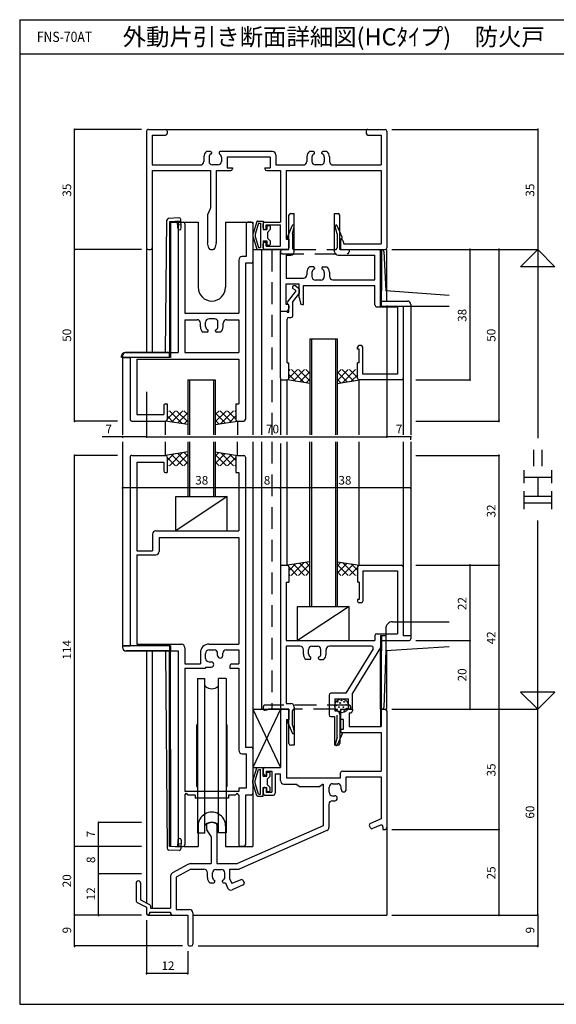
# Model space of a CAD drawing. Extents: x 5 to 415, y 5 to 292.
# Drawn here: x 5 to 161, y 5 to 292 of the extents above; entities that cross this region are included whole.
import ezdxf
from ezdxf.enums import TextEntityAlignment as Align

# ---------------------------------------------------------------- set-up
doc = ezdxf.new("R2010")
doc.units = 0
doc.header["$LTSCALE"] = 0.5
doc.linetypes.add('DASHED', pattern=[19.05, 12.7, -6.35])
for name, color, linetype in [('DANMEN', 7, 'CONTINUOUS'), ('SUNPO', 1, 'CONTINUOUS'), ('WAKU', 3, 'CONTINUOUS')]:
    doc.layers.add(name, color=color, linetype=linetype)
doc.styles.add('MX_NOTE_STANDARD', font='txt.shx', dxfattribs={"height": 2.5, "bigfont": 'extfont.shx'})
doc.styles.get("Standard").update_dxf_attribs({"font": 'txt.shx', "bigfont": 'extfont.shx'})

msp = doc.modelspace()

# ---------------------------------------------------------------- linework, layer by layer
at = {"layer": 'DANMEN', "linetype": 'CONTINUOUS'}
for p, q in [((42, 259.5), (42, 225.5)), ((42.5, 260), (47.5, 260)), ((43.649994, 258.350006), (43.649994, 249.649994)), ((43.649994, 258.350006), (47.5, 258.350006)), ((47.5, 260), (106.5, 260)), ((48, 259.5), (48, 258.850006)), ((106, 259.5), (106, 258.850006)), ((106.5, 260), (111.5, 260)), ((106.5, 258.350006), (110.350006, 258.350006)), ((110.350006, 258.350006), (110.350006, 249.65)), ((112, 259.5), (112, 225.5)), ((60.6, 253.6), (59.460621, 253.6)), ((60.9, 253.3), (60.9, 253.036932)), ((63.1, 253.300012), (63.1, 253.036932)), ((78.65, 253.600012), (63.4, 253.600012)), ((79.65, 252.600012), (79.65, 249.65)), ((90.6, 253.600006), (89.460628, 253.600006)), ((90.9, 253.036932), (90.9, 253.3)), ((93.1, 253.036932), (93.1, 253.3)), ((94.539379, 253.6), (93.4, 253.6)), ((58.7, 252.030306), (58.7, 250.649994)), ((60.2, 251.946061), (60.2, 250.7)), ((62.8, 249.7), (61.2, 249.7)), ((63.8, 251.946061), (63.8, 250.7)), ((78, 251.950012), (65.5, 251.950012)), ((65.5, 251.950012), (65.5, 248.8)), ((78, 251.950012), (78, 248.8)), ((88.7, 252.030306), (88.7, 250.65)), ((90.2, 251.946061), (90.2, 250.7)), ((92.8, 249.7), (91.2, 249.7)), ((93.8, 251.946061), (93.8, 250.7)), ((95.3, 252.030306), (95.3, 250.65)), ((43.649994, 249.649994), (57.699997, 249.649994)), ((43.649994, 248), (43.649994, 225.5)), ((43.649994, 248), (60.6, 248)), ((60.6, 248), (60.6, 237.101833)), ((62.25, 248), (62.25, 227.061553)), ((62.25, 248), (66.5, 248)), ((65.5, 248.8), (67, 248.8)), ((67, 248.8), (67, 248.5)), ((76.5, 248.8), (78, 248.8)), ((76.5, 248.8), (76.5, 248.5)), ((77, 248), (81, 248)), ((79.65, 249.65), (87.7, 249.65)), ((81, 248), (81, 233)), ((82.65, 248), (110.350006, 248)), ((82.65, 248), (82.65, 228)), ((96.3, 249.65), (110.350006, 249.65)), ((110.350006, 248), (110.350006, 226.65)), ((60.560165, 236.906263), (59.789835, 235.09372)), ((84, 235.5), (85, 235.5)), ((85, 224.349997), (85, 235.5)), ((96.8, 224.349997), (96.8, 235.500003)), ((96.8, 235.500003), (97.8, 235.500003)), ((47.504337, 195), (47.907182, 233.550678)), ((51.404325, 234.245627), (48.374018, 234.044354)), ((51.9695, 233.280962), (48.676108, 233.062215)), ((48.676108, 233.062215), (48.7, 195)), ((48.976095, 233.082141), (49, 195)), ((49, 233), (49, 193.5)), ((49, 233), (57, 233)), ((51.104246, 231.219085), (50.971698, 233.214688)), ((51.199997, 232.5), (51.199997, 195)), ((51.699997, 233), (52.649994, 233)), ((52.102047, 231.285359), (51.936363, 233.779863)), ((53.149994, 232.5), (53.149994, 206.5)), ((57, 233), (57, 214)), ((59.75, 234.898149), (59.75, 227.061553)), ((65, 233), (73, 233)), ((65, 233), (65, 214)), ((71.05, 232.5), (71.05, 222.95)), ((72.5, 233), (71.55, 233)), ((73, 233), (73, 171)), ((73, 232.5), (73, 221.5)), ((74.146181, 233.184441), (73.018703, 229.69015)), ((74.582437, 232.7), (73.600003, 229.517126)), ((74.327481, 233.3), (76.000003, 233.3)), ((74.582437, 232.7), (75.200003, 232.7)), ((75.200003, 232.7), (75.200003, 225.6)), ((76, 231.300003), (76, 232.5)), ((76.000003, 233.3), (76.000003, 230.8)), ((76.5, 233), (81, 233)), ((83.5, 225.000001), (83.5, 235)), ((98.3, 224.999997), (98.3, 235.000003)), ((51.037972, 232.216887), (52.035774, 232.283161)), ((73.000003, 229.605709), (73.000003, 228.694291)), ((76.000003, 230.8), (77.000003, 230.8)), ((76.5, 230.800003), (76.800003, 230.800003)), ((76.800003, 232.2), (81, 232.2)), ((76.800003, 230.800003), (76.800003, 232.2)), ((77.000003, 231.8), (77.000003, 230.8)), ((77.200003, 232), (77.800003, 232)), ((78.000003, 230.8), (77.200003, 230)), ((77.200003, 230), (77.200003, 228.3)), ((78.000003, 231.8), (78.000003, 230.8)), ((81.000003, 226), (81.000003, 232.2)), ((60.155317, 225.378732), (59.764929, 226.940285)), ((62.235071, 226.940285), (61.844683, 225.378732)), ((73.018703, 228.60985), (74.146181, 225.115559)), ((73.600003, 229.517126), (73.600003, 228.782873)), ((73.600003, 228.782873), (74.582437, 225.6)), ((76.000003, 227.5), (76.000003, 225)), ((76.000003, 227.5), (77.000003, 227.5)), ((76.5, 227.199997), (76.800003, 227.199997)), ((76.800003, 226), (76.800003, 227.199997)), ((77.000003, 227.5), (77.000003, 226.5)), ((77.200003, 228.3), (78.000003, 227.5)), ((78.000003, 227.5), (78.000003, 226.5)), ((82.65, 228), (83.5, 228)), ((83.5, 228), (83.5, 225.5)), ((98.5, 228), (98.5, 225.5)), ((98.726662, 228), (98.5, 228)), ((99.206061, 227.642044), (99.5, 226.65)), ((42, 225.5), (42, 195)), ((42.5, 225), (43.149994, 225)), ((43.649994, 225.5), (43.649994, 195)), ((60.640388, 225), (61.359612, 225)), ((73.000003, 225), (81.000003, 225)), ((74.327481, 225), (76.000003, 225)), ((74.582437, 225.6), (75.200003, 225.6)), ((75.5, 225), (75.5, 171)), ((76, 225.5), (76, 226.699997)), ((83, 225), (76.5, 225)), ((76.800003, 226), (81, 226)), ((77.200003, 226.3), (77.800003, 226.3)), ((81, 206.999997), (81, 224.5)), ((81.5, 225), (83.5, 225)), ((98.3, 224.999997), (109.7, 224.999997)), ((99, 225), (111.5, 225)), ((99.5, 226.65), (110.350006, 226.65)), ((110.11785, 224.995322), (110.2, 212.999997)), ((110.11785, 224.995322), (110.675759, 224.936683)), ((110.2, 209.999997), (110.2, 224.499997)), ((110.417964, 224.963778), (110.500056, 212.984777)), ((111.123338, 224.451912), (111.687844, 213.000834)), ((112, 210.149997), (112, 225)), ((68.850006, 221.95), (68.850006, 206.5)), ((71.05, 222.95), (69.850006, 222.95)), ((70.800003, 221), (70.800003, 175.5)), ((72.5, 221), (70.800003, 221)), ((82.65, 223.349997), (82.65, 216.649997)), ((82.65, 223.349997), (84, 223.349997)), ((97.8, 223.349997), (108.55, 223.349997)), ((108.55, 216.149997), (108.55, 223.349997)), ((88.700002, 218.430301), (88.700002, 217.649995)), ((90.600001, 219.999996), (89.460621, 219.999996)), ((90.200002, 218.346057), (90.200002, 217.099996)), ((90.900001, 219.699996), (90.900001, 219.436928)), ((93.100001, 219.699997), (93.100001, 219.436929)), ((93.400001, 219.999996), (94.53938, 219.999996)), ((93.800002, 218.346058), (93.800002, 217.099998)), ((95.300002, 218.430304), (95.300002, 217.149998)), ((82.65, 216.649997), (87.700002, 216.649997)), ((92.800003, 216.099997), (91.200003, 216.099996)), ((96.300002, 216.149997), (108.55, 216.149997)), ((82.65, 208.999997), (82.65, 214.999997)), ((82.65, 214.999997), (86.500006, 214.999997)), ((83.069669, 209.650793), (85.431636, 212.709893)), ((85.364998, 213.139855), (84.715302, 213.589861)), ((86.6, 213.500893), (85.284698, 214.411925)), ((86.500006, 210.999997), (86.500006, 214.999997)), ((86.6, 212.259563), (86.6, 213.500893)), ((87.700006, 214.499997), (108.55, 214.499997)), ((87.700006, 208.999997), (87.700006, 214.499997)), ((108.55, 208.849997), (108.55, 214.499997)), ((110.2, 208.499997), (110.2, 212.999997)), ((110.500003, 208.499997), (110.500003, 213.016225)), ((130.2, 211.578484), (111.687844, 213.000834)), ((84.65, 209.734022), (86.6, 212.259563)), ((84.65, 205.699998), (84.65, 209.734022)), ((86.500006, 210.999997), (86.819618, 209.401939)), ((110.2, 209.999997), (118, 209.999997)), ((81, 187.500002), (81, 206.999998)), ((81, 206.999998), (82.95, 206.999998)), ((81, 206.999997), (82.707801, 206.999997)), ((83.2, 208.999997), (82.65, 208.999997)), ((82.95, 206.699998), (82.95, 206.999998)), ((82.95, 206.699998), (83.45, 206.699998)), ((83.5, 207.996242), (83.143425, 207.254574)), ((83.45, 206.699998), (83.45, 208.681626)), ((83.5, 208.699997), (83.5, 207.996242)), ((87.309908, 208.999997), (87.700006, 208.999997)), ((109.05, 208.349997), (115.150003, 208.349997)), ((110.500003, 208.499997), (130.2, 208.499997)), ((115.150003, 208.349997), (115.150003, 188.649997)), ((116.8, 208.499997), (116.8, 187.499997)), ((116.8, 208.499997), (116.8, 171)), ((116.8, 208.499997), (119, 208.499997)), ((119, 208.999997), (119, 208.499997)), ((119, 208.499997), (119, 171)), ((53.149994, 206.5), (68.850006, 206.5)), ((53.149994, 204.550003), (56.699997, 204.550003)), ((53.149994, 204.550003), (53.149994, 195)), ((59.2, 202.553939), (59.2, 203.8)), ((61.8, 204.8), (60.2, 204.8)), ((62.8, 202.553939), (62.8, 203.8)), ((65.300003, 204.550003), (68.850006, 204.550003)), ((68.850006, 204.550003), (68.850006, 195)), ((82.95, 192.000001), (82.95, 204.699998)), ((83.45, 205.199998), (84.15, 205.199998)), ((57.7, 202.469694), (57.7, 203.550003)), ((59.6, 200.9), (58.460621, 200.9)), ((59.9, 201.2), (59.9, 201.463068)), ((62.1, 201.2), (62.1, 201.463068)), ((63.539379, 200.9), (62.4, 200.9)), ((64.3, 202.469694), (64.3, 203.550003)), ((89.55, 198.999998), (89.55, 171)), ((89.55, 198.999998), (97.55, 198.999998)), ((90.05, 198.999998), (90.05, 170.999998)), ((97.05, 198.999998), (97.05, 171)), ((97.55, 198.999998), (97.55, 170.999998)), ((103.5, 195.999997), (103.5, 196.499997)), ((104, 195.999997), (103.5, 195.999997)), ((104.5, 196.999997), (104, 196.999997)), ((104, 191.999997), (104, 195.999997)), ((105, 188.649997), (105, 196.499997)), ((34.700005, 193.5), (34.700005, 194)), ((49, 193.5), (34.700005, 193.5)), ((35, 194), (35, 193.5)), ((35, 193.5), (35, 171)), ((35, 193.5), (37.199997, 193.5)), ((48.7, 195), (35.700005, 195)), ((36, 195), (51.199997, 195)), ((37.199997, 193.5), (37.199997, 175.5)), ((39.149994, 193.050003), (39.149994, 176.95)), ((39.149994, 193.050003), (68.850006, 193.050003)), ((48.7, 193.5), (48.7, 195)), ((49, 193.5), (49, 195)), ((53.149994, 195), (68.850006, 195)), ((68.850006, 193.050003), (68.850006, 180)), ((82.95, 192.000001), (83.5, 192.000001)), ((83.5, 187.500002), (83.5, 192.000001)), ((83.822078, 189.999998), (83.55, 189.72792)), ((85.943398, 189.999998), (83.55, 187.6066)), ((84.186039, 189.999998), (87.93804, 186.247998)), ((88.064719, 189.999998), (84.796094, 186.731374)), ((86.307359, 189.999998), (89.55, 186.757358)), ((88.42868, 189.999998), (89.55, 188.878678)), ((100.792641, 189.999998), (97.55, 186.757358)), ((98.67132, 189.999998), (97.55, 188.878678)), ((99.035281, 189.999998), (102.303906, 186.731374)), ((102.913961, 189.999998), (99.16196, 186.247998)), ((101.156602, 189.999998), (103.55, 187.6066)), ((103.277922, 189.999998), (103.55, 189.72792)), ((104, 191.999997), (103.5, 191.999997)), ((103.5, 187.499998), (103.5, 191.999997)), ((54, 187), (62, 187)), ((54, 187), (54, 171)), ((54.5, 187), (54.5, 171)), ((61.5, 187), (61.5, 171)), ((62, 187), (62, 171)), ((81, 187.500001), (81, 171)), ((81.5, 187.000001), (83, 187.000001)), ((82.987495, 171), (82.987495, 186.999998)), ((89.549996, 185.999996), (83.049995, 186.999996)), ((83.55, 188.514717), (85.431025, 186.633692)), ((89.55, 189.363959), (86.634572, 186.448531)), ((89.55, 187.242639), (88.473049, 186.165688)), ((97.549997, 186.000003), (104.049998, 187.000003)), ((97.55, 189.363959), (100.465428, 186.448531)), ((97.55, 187.242639), (98.626951, 186.165688)), ((103.55, 188.514717), (101.668975, 186.633692)), ((116.300003, 186.999997), (104, 186.999997)), ((104.000005, 171), (104.000005, 186.999998)), ((115.150003, 188.649997), (105, 188.649997)), ((47, 179.5), (47, 176.95)), ((47.5, 180), (48, 180)), ((48, 180), (48, 175.5)), ((48, 175.606602), (50.393398, 178)), ((48, 177.727922), (48.272078, 178)), ((52.38804, 174.247999), (48.636039, 178)), ((49.246094, 174.731375), (52.514719, 178)), ((54, 174.757359), (50.757359, 178)), ((54, 176.87868), (52.87868, 178)), ((62, 174.757359), (65.242641, 178)), ((62, 176.87868), (63.12132, 178)), ((66.753906, 174.731375), (63.485281, 178)), ((63.61196, 174.247999), (67.363961, 178)), ((68, 175.606602), (65.606602, 178)), ((68, 177.727922), (67.727922, 178)), ((68, 180), (68.850006, 180)), ((68, 180), (68, 175.5)), ((39.149994, 176.95), (47, 176.95)), ((49.881025, 174.633694), (48, 176.514719)), ((51.084572, 174.448533), (54, 177.363961)), ((52.923049, 174.16569), (54, 175.242641)), ((64.915428, 174.448533), (62, 177.363961)), ((63.076951, 174.16569), (62, 175.242641)), ((66.118975, 174.633694), (68, 176.514719)), ((37.699997, 175), (47.5, 175)), ((47.499995, 171), (47.499995, 174.923082)), ((54.000003, 174.000005), (47.500002, 175.000005)), ((62.000004, 173.999997), (68.500005, 174.999997)), ((68.5, 175), (70.300003, 175)), ((68.500005, 174.923073), (68.500005, 171)), ((35, 169), (35, 109.5)), ((47.499995, 165), (47.499995, 169)), ((54, 169), (54, 153)), ((54.5, 169), (54.5, 153)), ((61.5, 169), (61.5, 153)), ((62, 169), (62, 153)), ((68.500005, 165), (68.500005, 169)), ((73, 169), (73, 79.5)), ((75.5, 169), (75.5, 91)), ((81, 168.5), (81, 132.500001)), ((82.974995, 133.000001), (82.974995, 169)), ((89.525, 169), (89.525, 121.000001)), ((90.025, 169), (90.025, 121.000001)), ((97.025, 169), (97.025, 121.000001)), ((97.525, 169), (97.525, 121.000001)), ((103.975005, 133.000001), (103.975005, 169)), ((116.8, 169), (116.8, 132.500001)), ((119, 169), (119, 112.500003)), ((37.199997, 164.5), (37.199997, 109.5)), ((37.699997, 165), (47.5, 165)), ((54.000003, 165.999995), (47.500002, 164.999995)), ((48, 163.485281), (49.881025, 165.366306)), ((48, 164.5), (48, 160)), ((50.393398, 162), (48, 164.393398)), ((48.636039, 162), (52.38804, 165.752001)), ((52.514719, 162), (49.246094, 165.268625)), ((50.757359, 162), (54, 165.242641)), ((54, 162.636039), (51.084572, 165.551467)), ((54, 164.757359), (52.923049, 165.83431)), ((62, 164.757359), (63.076951, 165.83431)), ((62, 162.636039), (64.915428, 165.551467)), ((65.242641, 162), (62, 165.242641)), ((62.000004, 166.000003), (68.500005, 165.000003)), ((63.485281, 162), (66.753906, 165.268625)), ((67.363961, 162), (63.61196, 165.752001)), ((65.606602, 162), (68, 164.393398)), ((68, 163.485281), (66.118975, 165.366306)), ((68, 164.5), (68, 160)), ((68.5, 165), (70.300003, 165)), ((70.800003, 164.5), (70.800003, 80)), ((39.149994, 163.050003), (39.149994, 137.199997)), ((39.149994, 163.050003), (47, 163.050003)), ((47, 163.050003), (47, 160.5)), ((48.272078, 162), (48, 162.272078)), ((52.87868, 162), (54, 163.12132)), ((63.12132, 162), (62, 163.12132)), ((67.727922, 162), (68, 162.272078)), ((47.5, 160), (48, 160)), ((68, 160), (68.850006, 160)), ((68.850006, 160), (68.850006, 143)), ((50.5, 143), (50.5, 153)), ((65.5, 153), (50.5, 143)), ((50.5, 153), (65.5, 153)), ((54, 153), (62, 153)), ((65.5, 143), (65.5, 153)), ((43.699997, 142), (43.699997, 137.199997)), ((44.699997, 143), (68.850006, 143)), ((45.649994, 141.050003), (68.850006, 141.050003)), ((45.649994, 141.050003), (45.649994, 137)), ((50.5, 143), (65.5, 143)), ((68.850006, 141.050003), (68.850006, 110)), ((39.149994, 137.199997), (43.699997, 137.199997)), ((39.149994, 136), (39.149994, 109.949997)), ((39.149994, 136), (44.649994, 136)), ((81, 132.500003), (81, 91.5)), ((81.5, 133.000003), (83, 133.000003)), ((89.525003, 133.999993), (83.025002, 132.999993)), ((83.5, 132.500003), (83.5, 128.000003)), ((83.525, 131.485279), (85.406025, 133.366304)), ((85.918398, 129.999998), (83.525, 132.393396)), ((84.161039, 129.999998), (87.91304, 133.751999)), ((88.039719, 129.999998), (84.771094, 133.268623)), ((86.282359, 129.999998), (89.525, 133.242639)), ((89.525, 130.636037), (86.609572, 133.551465)), ((89.525, 132.757357), (88.448049, 133.834308)), ((97.525, 132.757357), (98.601951, 133.834308)), ((97.525, 130.636037), (100.440428, 133.551465)), ((100.767641, 129.999998), (97.525, 133.242639)), ((97.525004, 134.000001), (104.025005, 133.000001)), ((99.010281, 129.999998), (102.278906, 133.268623)), ((102.888961, 129.999998), (99.13696, 133.751999)), ((101.131602, 129.999998), (103.525, 132.393396)), ((103.525, 131.485279), (101.643975, 133.366304)), ((103.5, 132.500002), (103.5, 128.000003)), ((104, 133.000003), (116.3, 133.000003)), ((116.8, 132.500003), (116.8, 112.500003)), ((83.797078, 129.999998), (83.525, 130.272076)), ((88.40368, 129.999998), (89.525, 131.121318)), ((98.64632, 129.999998), (97.525, 131.121318)), ((103.252922, 129.999998), (103.525, 130.272076)), ((105, 131.350003), (115.15, 131.350003)), ((105, 131.350003), (105, 122.500003)), ((115.15, 131.350003), (115.15, 113.000003)), ((82.65, 128.000003), (82.65, 111.000003)), ((82.65, 128.000003), (83.5, 128.000003)), ((104, 128.000003), (103.5, 128.000003)), ((104, 128.000003), (104, 123.000003)), ((86.024999, 121.000001), (101.024999, 121.000001)), ((101.024999, 121.000001), (86.024999, 111.000001)), ((86.024999, 111.000001), (86.024999, 121.000001)), ((89.525, 120.999998), (97.525, 120.999998)), ((101.024999, 111.000001), (101.024999, 121.000001)), ((104, 123.000003), (103.5, 123.000003)), ((103.5, 123.000003), (103.5, 122.500003)), ((104.5, 122.000003), (104, 122.000003)), ((113.700003, 116.500003), (130.200003, 116.500003)), ((108.55, 112.500003), (108.55, 111.000003)), ((109.05, 113.000003), (115.15, 113.000003)), ((110.200003, 112.500003), (110.200003, 108.000003)), ((110.200003, 112.500003), (111.700003, 112.500003)), ((110.500003, 112.500003), (110.500003, 107.992034)), ((111.700003, 114.500003), (111.700003, 108.000003)), ((116.8, 112.500003), (118.999997, 112.500003)), ((118.999997, 112.500003), (118.999997, 111.500003)), ((35, 109.5), (37.199997, 109.5)), ((35, 109.5), (35, 109)), ((49, 109.5), (35.000005, 109.5)), ((35.000005, 109.5), (35.000005, 109)), ((39.149994, 109.949997), (52.149994, 109.949997)), ((48.7, 109.5), (48.7, 107.993429)), ((49, 109.5), (49, 108)), ((60.199997, 110), (68.850006, 110)), ((82.65, 111.000003), (108.55, 111.000003)), ((82.65, 109.350003), (82.65, 92.65)), ((86.699993, 109.350003), (82.65, 109.350003)), ((86.024999, 111.000001), (101.024999, 111.000001)), ((90.199997, 109.4), (91.799997, 109.4)), ((107.584676, 109.350003), (95.299997, 109.350003)), ((110.2, 111.000003), (110.2, 109.000003)), ((110.2, 111.000003), (118.499997, 111.000003)), ((130.200003, 109.153615), (111.700003, 108.000003)), ((36, 108), (51.199997, 108)), ((48.7, 108), (36.000005, 108)), ((42, 108), (42, 34.641644)), ((43.649994, 108), (43.649994, 33)), ((47.501954, 108), (47.964828, 50.464565)), ((48.711313, 50.958301), (48.699999, 108.006521)), ((49.011315, 50.945203), (49, 108)), ((51.199997, 108), (51.199997, 51.5)), ((53.149994, 108.949997), (53.149994, 104.199997)), ((57.699997, 107.5), (57.699997, 104.199997)), ((59.2, 105.8), (59.2, 107.3)), ((60.2, 108.3), (61.7, 108.3)), ((62.7, 106.666295), (62.7, 107.3)), ((64.2, 106.666295), (64.2, 107.350006)), ((65.199997, 108.350006), (68.850006, 108.350006)), ((68.850006, 108.350006), (68.850006, 104.199997)), ((87.699993, 107.069695), (87.699993, 108.350003)), ((89.199993, 107.15394), (89.199993, 108.400001)), ((92.799998, 107.15394), (92.799997, 108.400001)), ((94.299998, 107.069695), (94.299997, 108.350003)), ((108.010724, 108.588311), (100.063599, 95.650005)), ((110.2, 109.000003), (102, 95.650005)), ((110.163219, 91.003575), (110.200003, 108.000003)), ((110.2, 109.000003), (110.2, 86)), ((110.463231, 91.019298), (110.500009, 108.007745)), ((111.700003, 108.259086), (111.167188, 91.524983)), ((112, 91), (112, 108.000137)), ((53.149994, 104.199997), (57.699997, 104.199997)), ((60.2, 104.8), (60.833705, 104.8)), ((66.300003, 103.699997), (66.300003, 103)), ((66.800003, 104.199997), (68.850006, 104.199997)), ((89.599992, 105.500001), (88.460613, 105.500001)), ((89.899992, 105.800001), (89.899992, 106.063069)), ((92.099998, 105.800001), (92.099998, 106.063069)), ((92.399999, 105.500001), (93.539378, 105.500001)), ((53.149994, 103), (53.149994, 67)), ((53.149994, 103), (59.199997, 103)), ((59.199997, 103.300003), (59.199997, 103)), ((59.199997, 103.3), (60.833705, 103.3)), ((66.300003, 103), (68.850006, 103)), ((68.850006, 103), (68.850006, 79.050003)), ((56.799999, 100.000008), (56.799999, 55)), ((56.799999, 100.000008), (59, 100.000008)), ((59, 55), (59, 100.000008)), ((63, 55), (63, 100.000008)), ((65.200001, 100.000008), (63, 100.000008)), ((65.200001, 100.000008), (65.200001, 55)), ((95.2, 95.150004), (95.2, 89.350005)), ((100.063599, 95.650005), (95.7, 95.650004)), ((102, 91.000005), (102, 95.650005)), ((82.65, 92.65), (84, 92.65)), ((96.85, 94.000005), (96.85, 90.500005)), ((96.85, 94.000005), (100.8, 94.000005)), ((100.8, 91.500005), (100.8, 94.000005)), ((110.3, 91), (110.3, 92.52729)), ((73, 91), (81, 74)), ((81, 91), (73, 74)), ((73, 91), (81, 91)), ((81, 90.5), (81, 74)), ((81.5, 91), (83.5, 91)), ((81.5, 91), (83, 91)), ((83.5, 80.999996), (83.5, 91)), ((83.5, 90.5), (83.5, 88)), ((85, 91.649995), (85, 80.499997)), ((96.85, 90.500005), (97.3, 90.500005)), ((98.3, 89.500005), (98.3, 80.999999)), ((98.5, 90.5), (98.5, 88)), ((99, 91), (102, 91)), ((101, 90), (101, 86)), ((101, 90), (101.5, 90)), ((102, 91.000005), (101.3, 91.000005)), ((102, 91), (102, 90.5)), ((110.163219, 91.003575), (110.693389, 91.03136)), ((110.35, 90.5), (110.35, 86)), ((110.85, 91), (111.5, 91)), ((112, 90.5), (112, 56.5)), ((56.600001, 86.500005), (56.799998, 86.700002)), ((56.600002, 68.500004), (56.600002, 86.500004)), ((65.399994, 86.500006), (65.199998, 86.700002)), ((65.399998, 86.500004), (65.399998, 68.500004)), ((82.8, 88), (82.8, 71)), ((82.8, 88), (83.5, 88)), ((95.7, 88.850005), (96.8, 88.850005)), ((96.8, 88.850005), (96.8, 80.499999)), ((99.35, 88), (98.5, 88)), ((99.35, 85.2), (99.35, 88)), ((99, 85.2), (99.35, 85.2)), ((99, 84.2), (110.35, 84.2)), ((101, 86), (110.35, 86)), ((110.35, 84.2), (110.35, 73)), ((85, 80.499997), (84, 80.499996)), ((97.8, 80.499999), (96.8, 80.499999)), ((69.850006, 78.050003), (71.050003, 78.050003)), ((70.800003, 80), (72.5, 80)), ((71.050003, 78.050003), (71.050003, 68.000004)), ((73, 79.5), (73, 66.500005)), ((73.000003, 74), (81.000003, 74)), ((73.018703, 70.39015), (74.146181, 73.884441)), ((73.600003, 70.217127), (74.582437, 73.4)), ((74.327481, 74), (76.000003, 74)), ((74.582437, 73.4), (75.200003, 73.4)), ((75.200003, 66.3), (75.200003, 73.4)), ((76, 73.5), (76, 72.300003)), ((76.000003, 71.5), (76.000003, 74)), ((76.5, 74), (81, 74)), ((76.5, 71.800003), (76.800003, 71.800003)), ((76.800003, 73), (76.800003, 71.800003)), ((76.800003, 73), (78.5, 73)), ((77.000003, 71.5), (77.000003, 72.5)), ((77.200003, 72.7), (77.800003, 72.7)), ((78.000003, 71.5), (78.000003, 72.5)), ((78.500003, 73), (78.500003, 66.8)), ((79.5, 72.2), (79.5, 66.5)), ((79.5, 72.2), (81, 72.2)), ((81, 70.2), (81, 72.2)), ((98.55, 71), (98.55, 72.5)), ((99.05, 73), (110.35, 73)), ((73.000003, 69.394291), (73.000003, 70.305709)), ((74.146181, 65.815559), (73.018703, 69.30985)), ((73.600003, 69.482874), (73.600003, 70.217127)), ((74.582437, 66.3), (73.600003, 69.482874)), ((76.000003, 71.5), (77.000003, 71.5)), ((77.200003, 70.7), (78.000003, 71.5)), ((77.200003, 69), (77.200003, 70.7)), ((78.000003, 68.2), (77.200003, 69)), ((82, 69.2), (85.5, 69.2)), ((82.8, 71), (98.55, 71)), ((86.5, 68.5), (85.5, 69.2)), ((93.5, 69.2), (92.5, 68.5)), ((93.5, 69.2), (93.5, 57.003636)), ((96.2, 69.3), (97.7, 69.3)), ((100.2, 71.35), (110.350006, 71.35)), ((100.2, 67.666295), (100.2, 71.35)), ((110.350006, 71.35), (110.350006, 59.08182)), ((68.850006, 67.000003), (53.149989, 66.999999)), ((53.149994, 65.999999), (53.649994, 66.499999)), ((54.149994, 65.999999), (53.649994, 66.499999)), ((56.600001, 68.500003), (56.799998, 68.300005)), ((65.399994, 68.500002), (65.199998, 68.300006)), ((68.350006, 66.500003), (67.850006, 66.000003)), ((68.850006, 66.000003), (68.350006, 66.500003)), ((71.050003, 68.000004), (68.850006, 68.000003)), ((68.850006, 68.000003), (68.850006, 67)), ((73, 66.500005), (73, 51)), ((74.582437, 66.3), (75.200003, 66.3)), ((76, 67.699997), (76, 66.5)), ((76.000003, 65.7), (76.000003, 68.2)), ((76.000003, 68.2), (77.000003, 68.2)), ((76.5, 68.199997), (76.800003, 68.199997)), ((76.800003, 68.199997), (76.800003, 66.8)), ((76.800003, 66.8), (78.5, 66.8)), ((77.000003, 67.2), (77.000003, 68.2)), ((77.200003, 67), (77.800003, 67)), ((78.000003, 67.2), (78.000003, 68.2)), ((86.5, 68.5), (92.5, 68.5)), ((95.2, 66.8), (95.2, 68.3)), ((98.7, 67.666295), (98.7, 68.3)), ((53.149994, 65.999999), (53.149994, 51.5)), ((56.149989, 65.999999), (54.149994, 65.999999)), ((65.850001, 65.050006), (56.149988, 65.050002)), ((56.149994, 66), (56.149994, 65.050003)), ((67.850006, 66.000003), (65.850001, 66.000002)), ((65.850006, 66), (65.850006, 65.050003)), ((68.850006, 65.999999), (68.850006, 51.5)), ((72.499995, 66.000005), (70.800003, 66.000005)), ((70.800003, 66.000005), (70.800003, 51.5)), ((74.327481, 65.7), (76.000003, 65.7)), ((76.5, 66), (79.000003, 66)), ((95.15, 63.3), (95.15, 56.579555)), ((96.15, 64.3), (96.833705, 64.3)), ((96.2, 65.8), (96.833705, 65.8)), ((110.350006, 59.08182), (107.215287, 57.718899)), ((56.799999, 55), (59, 55)), ((57, 57), (57, 51)), ((59.5, 57.29129), (59.5, 56.152954)), ((60.764431, 54.126784), (59.585579, 55.873223)), ((62.5, 57.29129), (62.5, 46)), ((65.200001, 55), (63, 55)), ((65, 57), (65, 51)), ((93.5, 57.003636), (68.5, 46)), ((94.55285, 55.664289), (68.943326, 44.392373)), ((107.215287, 56.464905), (106.956115, 57.061001)), ((110.200637, 57.217668), (107.873185, 56.205733)), ((110.9, 56.759133), (110.9, 56)), ((110.9, 56), (111.5, 56)), ((112, 56.5), (112, 31)), ((51.09665, 52.856061), (51.009412, 50.857964)), ((51.053031, 51.857012), (52.052079, 51.813393)), ((52.095699, 52.812441), (51.98665, 50.314821)), ((60.850006, 53.847046), (60.850006, 46)), ((51.465316, 49.837106), (48.443002, 49.969063)), ((52.00846, 50.814345), (48.711313, 50.958301)), ((50.419296, 51), (52, 51)), ((51.699997, 51), (52.649994, 51)), ((52.949997, 51), (57, 51)), ((65, 51), (73, 51)), ((70.300003, 51), (69.350006, 51)), ((55.00999, 46), (60.850006, 46)), ((62.5, 46), (68.5, 46)), ((54.052282, 45.755789), (49.521146, 43.284248)), ((54.920742, 44.35), (50.649994, 42.020489)), ((54.920742, 44.35), (58.7, 44.35)), ((59.7, 41.969694), (59.7, 43.35)), ((61.2, 42.053939), (61.2, 43.3)), ((62.2, 44.3), (63.8, 44.3)), ((64.8, 42.053939), (64.8, 43.3)), ((66.3, 44.350006), (68.741901, 44.350006)), ((66.3, 41.448185), (66.3, 44.350006)), ((39, 40.399994), (39, 35.10902)), ((40.199997, 40.399994), (40.199997, 35.429842)), ((49, 42.406353), (49, 33)), ((50.649994, 42.020489), (50.649994, 32.649994)), ((60.460621, 40.4), (61.6, 40.4)), ((61.9, 40.7), (61.9, 40.963068)), ((64.1, 40.7), (64.1, 40.963068)), ((64.4, 40.4), (64.956524, 40.4)), ((64.956524, 40.4), (65.601274, 38.917076)), ((66.3, 41.448185), (66.855268, 40.171069)), ((69.468917, 41.307438), (66.855268, 40.171069)), ((70.126816, 41.048266), (70.385987, 40.452171)), ((70.126815, 39.794273), (66.91707, 38.398732)), ((39.276393, 34.661806), (42, 33.300003)), ((40.199997, 35.429842), (42.823607, 34.118037)), ((42, 33.300003), (42, 31.399994)), ((42.800003, 31.9), (49, 31.9)), ((42.800003, 31.9), (42.800003, 31.399994)), ((43.1, 33.670823), (43.1, 33)), ((43.1, 33), (49, 33)), ((49, 31.9), (49, 31.5)), ((50.649994, 32.649994), (54.5, 32.649994)), ((55.5, 31.649994), (55.5, 22.5)), ((42.402221, 31), (49.5, 31)), ((49.5, 31), (54, 31)), ((54, 31), (54, 22.5)), ((55.5, 31), (112, 31)), ((54.5, 22), (55, 22))]:
    msp.add_line(p, q, dxfattribs=at)
at = {"layer": 'DANMEN', "linetype": 'DASHED'}
for p, q in [((83.023824, 228.617136), (84.423825, 231.917167)), ((84.5, 229.600003), (84.992312, 231.73252)), ((84.5, 229.600003), (84.5, 225.5)), ((97.5, 229.600003), (97.007688, 231.73252)), ((97.5, 229.600003), (97.5, 225.5)), ((98.976176, 228.617136), (97.576175, 231.917167)), ((83.499991, 227.999972), (83.130743, 228.252271)), ((83.5, 225), (83.5, 227.999972)), ((98.5, 225), (98.5, 227.999972)), ((98.500009, 227.999972), (98.869257, 228.252271)), ((78.5, 225), (78.5, 171)), ((83.5, 225), (81, 225)), ((81, 225), (81, 224.300003)), ((85, 225), (97, 225)), ((98.5, 225), (101, 225)), ((98.5, 225), (101, 225)), ((101, 225), (101, 224.300003)), ((81.5, 223.800003), (100.5, 223.800003)), ((78.5, 169), (78.5, 91)), ((101, 92.199997), (76.5, 92.199997)), ((76, 91.699997), (76, 91.199997)), ((77, 90.699997), (76.5, 90.699997)), ((83.5, 91), (77.714146, 91)), ((83.5, 91), (83.5, 88.000035)), ((84.5, 86.399997), (84.5, 90.5)), ((97, 91), (85, 91)), ((97.5, 82.899997), (97.5, 90.5)), ((98.5, 91), (98.5, 84.500035)), ((98.5, 91), (101.5, 91)), ((101.5, 91), (101.5, 91.699997)), ((83.023824, 87.382864), (84.423825, 84.082833)), ((83.5, 88.000035), (83.130743, 87.747729)), ((84.5, 86.399997), (84.992312, 84.26748)), ((98.976176, 83.882864), (97.576175, 80.582833)), ((98.5, 84.500035), (98.869257, 84.247729)), ((97.5, 82.899997), (97.007688, 80.76748))]:
    msp.add_line(p, q, dxfattribs=at)
at = {"layer": 'DANMEN', "linetype": 'CONTINUOUS'}
for centre, radius in [((98.825, 92.000005), 2), ((97.288908, 92.137323), 0.1), ((97.632203, 93.167208), 0.1), ((98.413199, 92.823913), 0.1), ((98.799406, 93.596327), 0.1), ((99.048295, 92.223147), 0.1), ((99.597567, 93.167208), 0.1), ((99.597567, 93.167208), 0.1), ((99.597567, 93.167208), 0.1), ((100.198333, 92.274641), 0.1), ((97.503467, 90.944373), 0.1), ((98.052739, 91.630963), 0.1), ((98.353123, 90.386519), 0.1), ((98.722165, 90.944373), 0.1), ((99.357261, 91.605216), 0.1), ((99.606149, 90.532419), 0.1), ((100.266992, 91.176097), 0.1)]:
    msp.add_circle(centre, radius, dxfattribs=at)
for centre, radius, start, end in [((42.5, 259.5), 0.5, 89.999982, 180.000019), ((47.5, 259.5), 0.5, 0, 89.999982), ((47.5, 258.850006), 0.5, 270.000018, 0), ((106.5, 259.5), 0.5, 89.999982, 180.000019), ((106.5, 258.850006), 0.5, 180.000019, 270.000001), ((111.5, 259.5), 0.5, 0, 89.999982), ((60.7, 252.030306), 2, 128.293477, 180), ((61.2, 251.946061), 1, 114.624318, 180), ((60.6, 253.3), 0.3, 0, 90), ((60.7, 253.036932), 0.2, 294.624318, 0), ((63.4, 253.300012), 0.3, 90, 180), ((63.3, 253.036932), 0.2, 180, 245.375682), ((62.8, 251.946061), 1, 0, 65.375682), ((78.65, 252.600012), 1, 0, 90), ((90.7, 252.030306), 2, 128.293195, 180), ((91.2, 251.946061), 1, 114.624318, 180), ((90.6, 253.3), 0.3, 0, 90), ((90.7, 253.036932), 0.2, 294.624318, 0), ((93.4, 253.3), 0.3, 90, 180), ((93.3, 253.036932), 0.2, 180, 245.375682), ((92.8, 251.946061), 1, 0, 65.375682), ((93.3, 252.030306), 2, 0, 51.706523), ((57.7, 250.649994), 1, 270, 0), ((61.2, 250.7), 1, 180, 270), ((62.8, 250.7), 1, 270, 0), ((87.7, 250.65), 1, 270, 0), ((91.2, 250.7), 1, 180, 270), ((92.8, 250.7), 1, 270, 0), ((96.3, 250.65), 1, 180, 270), ((66.5, 248.5), 0.5, 270.000018, 0), ((77, 248.5), 0.5, 180.000019, 270.000001), ((60.1, 237.101833), 0.5, 336.974508, 0), ((84, 235), 0.5, 90, 180), ((97.8, 235.000003), 0.5, 0, 90), ((48.407155, 233.545453), 0.5, 93.8, 179.401295), ((51.699997, 232.5), 0.5, 90, 180), ((51.437462, 233.746726), 0.5, 3.8, 93.8), ((52.649994, 232.5), 0.5, 0, 90), ((60.25, 234.898149), 0.5, 156.974508, 180), ((71.55, 232.5), 0.5, 90, 180), ((72.5, 232.5), 0.5, 0, 90), ((74.327481, 233.1), 0.2, 90, 155.02609), ((76.5, 232.5), 0.5, 89.999999, 179.999981), ((51.603147, 231.252222), 0.5, 183.8, 3.8), ((73.200003, 229.605709), 0.2, 155.02609, 180), ((76.5, 231.300003), 0.5, 179.999981, 270.000018), ((77.200003, 231.8), 0.2, 89.999982, 180.000019), ((77.800003, 231.8), 0.2, 0, 89.999982), ((60.25, 227.061553), 0.5, 180, 194.036243), ((61.75, 227.061553), 0.5, 345.963757, 0), ((73.200003, 228.694291), 0.2, 180, 204.97391), ((76.5, 226.699997), 0.5, 89.999999, 179.999981), ((98.726662, 227.5), 0.5, 16.504361, 90), ((42.5, 225.5), 0.5, 180.000019, 270.000001), ((43.149994, 225.5), 0.5, 270.000018, 0), ((60.640388, 225.5), 0.5, 194.036243, 270), ((61.359612, 225.5), 0.5, 270, 345.963757), ((74.327481, 225.2), 0.2, 204.97391, 270), ((76.5, 225.5), 0.5, 179.999981, 270.000018), ((77.200003, 226.5), 0.2, 180.000019, 270.000001), ((77.800003, 226.5), 0.2, 270.000018, 0), ((81.5, 224.5), 0.5, 90, 180), ((83, 225.5), 0.5, 270, 0), ((84, 224.349997), 1, 270, 0), ((97.8, 224.349997), 1, 180, 270), ((99, 225.5), 0.5, 180, 270), ((109.7, 224.499997), 0.5, 0, 90), ((110.623494, 224.439422), 0.5, 1.431408, 84), ((111.5, 225.5), 0.5, 270.000018, 0), ((69.850006, 221.95), 1, 90, 180), ((72.5, 221.5), 0.5, 270, 0), ((90.700002, 218.430302), 2, 128.293503, 180.000026), ((91.200002, 218.346057), 1, 114.624344, 180.000026), ((90.600001, 219.699996), 0.3, 0.000026, 90.000026), ((90.700001, 219.436928), 0.2, 294.624344, 0.000026), ((93.400001, 219.699997), 0.3, 90.000026, 180.000026), ((93.300001, 219.436929), 0.2, 180.000026, 245.375708), ((92.800002, 218.346058), 1, 0.000026, 65.375708), ((93.300002, 218.430304), 2, 0.000026, 51.706549), ((87.700002, 217.649997), 1, 270, 0), ((91.200002, 217.099996), 1, 180.000026, 270.000026), ((92.800002, 217.099997), 1, 270.000026, 0.000026), ((96.300002, 217.149997), 1, 180, 270), ((61, 214), 4, 180.000019, 359.999983), ((85, 214.000893), 0.5, 55.291951, 235.291951), ((85.19418, 212.893236), 0.3, 322.327843, 55.291951), ((83.502184, 209.399934), 0.5, 149.886267, 243.881419), ((118, 208.999997), 1, 0, 90), ((82.707801, 207.499997), 0.5, 270, 330.603827), ((83.2, 208.699997), 0.3, 0, 90), ((83.15, 208.681626), 0.3, 0, 63.881419), ((87.309908, 209.499997), 0.5, 191.309932, 270), ((109.05, 208.849997), 0.5, 180, 270), ((56.7, 203.550003), 1, 0, 90), ((60.2, 203.8), 1, 90, 180), ((61.8, 203.8), 1, 0, 90), ((65.3, 203.550003), 1, 90, 180), ((83.45, 204.699998), 0.5, 90, 180), ((84.15, 205.699998), 0.5, 270, 0), ((59.7, 202.469694), 2, 180, 231.706523), ((60.2, 202.553939), 1, 180, 245.375682), ((59.6, 201.2), 0.3, 270, 0), ((59.7, 201.463068), 0.2, 0, 65.375682), ((62.3, 201.463068), 0.2, 114.624318, 180), ((62.4, 201.2), 0.3, 180, 270), ((61.8, 202.553939), 1, 294.624318, 0), ((62.3, 202.469694), 2, 308.293477, 0), ((104, 196.499997), 0.5, 90, 180), ((104.5, 196.499997), 0.5, 0, 90), ((35.700005, 194), 1, 90, 180), ((36, 194), 1, 89.999982, 180.000019), ((81.5, 187.500001), 0.5, 179.999872, 269.999909), ((83, 187.500001), 0.5, 270, 0), ((104, 187.499997), 0.5, 180, 270), ((116.3, 187.499997), 0.5, 270, 0), ((47.5, 179.5), 0.5, 89.999982, 180.000019), ((37.699997, 175.5), 0.5, 180.000019, 270.000001), ((47.5, 175.5), 0.5, 270.000018, 0), ((68.5, 175.5), 0.5, 180.000019, 270.000001), ((70.300003, 175.5), 0.5, 270.000018, 0), ((37.699997, 164.5), 0.5, 89.999982, 180.000019), ((47.5, 164.5), 0.5, 0, 89.999982), ((68.5, 164.5), 0.5, 89.999982, 180.000019), ((70.300003, 164.5), 0.5, 0, 89.999982), ((47.5, 160.5), 0.5, 180.000019, 270.000001), ((44.699997, 142), 1, 89.999982, 180.000019), ((44.649994, 137), 1, 270.000018, 0), ((81.5, 132.500003), 0.5, 90, 180), ((83, 132.500003), 0.5, 0, 90), ((104, 132.500003), 0.5, 90, 180), ((116.3, 132.500003), 0.5, 0, 89.999982), ((104, 122.500003), 0.5, 180, 270), ((104.5, 122.500003), 0.5, 270, 0), ((113.700003, 114.500003), 2, 89.999982, 180.000019), ((109.05, 112.500003), 0.5, 90, 180), ((52.149994, 108.949997), 1, 0, 89.999982), ((60.199997, 107.5), 2.5, 89.999982, 180.000019), ((86.699993, 108.350003), 1, 0, 90), ((90.199993, 108.4), 1, 89.999974, 179.999974), ((91.799997, 108.4), 1, 0.000026, 90.000026), ((95.299997, 108.350003), 1, 90, 180), ((107.584676, 108.850003), 0.5, 328.440409, 90), ((118.499997, 111.500003), 0.5, 270, 0), ((36, 109), 1, 180, 270), ((36.000005, 109), 1, 180, 270), ((60.2, 107.3), 1, 90, 180), ((61.7, 107.3), 1, 0, 90), ((63.45, 106.666295), 0.75, 180, 0), ((65.2, 107.350006), 1, 90, 180), ((89.699993, 107.069694), 2, 179.999974, 231.706497), ((90.199993, 107.15394), 1, 179.999974, 245.375656), ((89.699992, 106.063069), 0.2, 359.999974, 65.375656), ((92.299998, 106.063069), 0.2, 114.624344, 180.000026), ((91.799998, 107.15394), 1, 294.624344, 0.000026), ((92.299998, 107.069694), 2, 308.293503, 0.000026), ((60.2, 105.8), 1, 180, 270), ((60.833705, 104.05), 0.75, 270, 90), ((66.800003, 103.699997), 0.5, 89.999982, 180.000019), ((89.599992, 105.800001), 0.3, 269.999974, 359.999974), ((92.399998, 105.800001), 0.3, 180.000026, 270.000026), ((59.5, 98.000008), 0.5, 179.999991, 233.130093), ((61, 100.000008), 3, 233.130097, 306.869898), ((62.5, 98.000008), 0.5, 306.869898, 0.000003), ((95.7, 95.150004), 0.5, 90, 180), ((84, 91.65), 1, 0, 90), ((81.5, 91.5), 0.5, 180, 270), ((81.5, 90.5), 0.5, 90, 180), ((83, 90.5), 0.5, 0, 90), ((95.7, 89.350005), 0.5, 180, 270), ((97.3, 89.500005), 1, 0, 90), ((99, 90.5), 0.5, 89.999981, 180.000037), ((101.3, 91.500005), 0.5, 180, 270), ((101.5, 90.5), 0.5, 270, 0), ((110.85, 90.5), 0.5, 90, 180), ((110.667221, 91.530675), 0.5, 273, 359.347777), ((111.5, 90.5), 0.5, 0, 90), ((99, 84.7), 0.5, 90, 270), ((84, 80.999996), 0.5, 180, 270), ((97.8, 80.999999), 0.5, 270, 0), ((69.850006, 79.050003), 1, 180.000019, 270.000001), ((72.5, 79.5), 0.5, 0, 89.999982), ((74.327481, 73.8), 0.2, 90, 155.02609), ((76.5, 73.5), 0.5, 89.999982, 180.000019), ((76.5, 72.300003), 0.5, 180.000019, 270.000001), ((77.200003, 72.5), 0.2, 89.999999, 179.999981), ((77.800003, 72.5), 0.2, 0, 89.999982), ((99.05, 72.5), 0.5, 90, 180), ((73.200003, 70.305709), 0.2, 155.02609, 180), ((73.200003, 69.394291), 0.2, 180, 204.97391), ((82, 70.2), 1, 180, 270), ((96.2, 68.3), 1, 90, 180), ((97.7, 68.3), 1, 0, 90), ((72.5, 66.500005), 0.5, 270, 0), ((76.5, 67.699997), 0.5, 89.999982, 180.000019), ((76.5, 66.5), 0.5, 180.000019, 270.000001), ((77.200003, 67.2), 0.2, 179.999981, 270.000018), ((77.800003, 67.2), 0.2, 270.000018, 0), ((79, 66.5), 0.5, 270.000018, 0), ((96.2, 66.8), 1, 180, 270), ((99.45, 67.666295), 0.75, 180, 0), ((74.327481, 65.9), 0.2, 204.97391, 270), ((96.15, 63.3), 1, 90, 180), ((96.833705, 65.05), 0.75, 270, 90), ((61, 57), 4, 0, 180.000019), ((61, 55), 3, 53.130102, 126.869903), ((60, 57.29129), 0.5, 113.578068, 179.999745), ((61, 55), 3, 66.421841, 113.578178), ((62, 57.29129), 0.5, 0.000279, 66.42195), ((107.41465, 57.260364), 0.5, 113.49856, 203.49856), ((59.5, 57), 0.5, 126.869907, 180.000009), ((60, 56.152954), 0.5, 180.000309, 214.019733), ((62.5, 57), 0.5, 359.999997, 53.130102), ((94.15, 56.579555), 1, 293.756476, 0), ((107.673822, 56.664268), 0.5, 203.49856, 293.49856), ((110.4, 56.759133), 0.5, 0, 113.49856), ((111.5, 56.5), 0.5, 270, 0), ((51.596175, 52.834251), 0.5, 357.5, 177.5), ((60.350006, 53.847046), 0.5, 0.000664, 34.020021), ((48.464812, 50.468587), 0.5, 180.460936, 267.5), ((51.699997, 51.5), 0.5, 180.000019, 270.000001), ((51.487126, 50.33663), 0.5, 267.5, 357.5), ((52.649994, 51.5), 0.5, 270.000018, 0), ((69.350006, 51.5), 0.5, 180, 269.999982), ((70.300003, 51.5), 0.5, 269.999999, 359.999981), ((55.00999, 44), 2, 90, 118.610582), ((50, 42.406353), 1, 118.610582, 180), ((58.7, 43.35), 1, 0, 90), ((62.2, 43.3), 1, 90, 180), ((63.8, 43.3), 1, 0, 90), ((68.741901, 44.850006), 0.5, 270, 293.756476), ((39.600006, 40.399994), 0.6, 0, 180.000019), ((61.7, 41.969694), 2, 180, 231.706523), ((62.2, 42.053939), 1, 180, 245.375682), ((61.6, 40.7), 0.3, 270, 0), ((61.7, 40.963068), 0.2, 0, 65.375682), ((64.3, 40.963068), 0.2, 114.624318, 180), ((64.4, 40.7), 0.3, 180, 270), ((63.8, 42.053939), 1, 294.624318, 0), ((69.66828, 40.848903), 0.5, 23.49856, 113.49856), ((69.927452, 40.252808), 0.5, 293.49856, 23.49856), ((66.518344, 39.315802), 1, 203.49856, 293.49856), ((39.5, 35.10902), 0.5, 180, 243.434949), ((42.6, 33.670823), 0.5, 0, 63.434949), ((54.5, 31.649994), 1, 0, 89.999982), ((42.399994, 31.399994), 0.4, 180.000019, 359.999983), ((49.5, 31.5), 0.5, 180.000019, 270.000001), ((54.5, 22.5), 0.5, 180.000019, 270.000001), ((55, 22.5), 0.5, 270.000018, 0)]:
    msp.add_arc(centre, radius, start, end, dxfattribs=at)
at = {"layer": 'DANMEN', "linetype": 'DASHED'}
for centre, radius, start, end in [((84.7, 231.800003), 0.3, 347.000479, 157.011468), ((97.3, 231.800003), 0.3, 22.988532, 192.999521), ((83.299999, 228.499972), 0.3, 157.011468, 235.656024), ((98.700001, 228.499972), 0.3, 304.343976, 22.988532), ((81.5, 224.300003), 0.5, 180, 269.999982), ((85, 225.5), 0.5, 180, 270), ((97, 225.5), 0.5, 270, 0), ((100.5, 224.300003), 0.5, 270.000018, 0), ((76.5, 91.699997), 0.5, 90, 180), ((101, 91.699997), 0.5, 0, 89.999982), ((76.5, 91.199997), 0.5, 180, 270), ((77.714146, 90), 1, 89.999982, 135.573244), ((85, 90.5), 0.5, 90, 180), ((97, 90.5), 0.5, 0, 90), ((83.299999, 87.500028), 0.3, 124.343976, 202.988532), ((84.7, 84.199997), 0.3, 202.988532, 12.999521), ((98.700001, 84.000028), 0.3, 337.011468, 55.656024), ((97.3, 80.699997), 0.3, 167.000479, 337.011468)]:
    msp.add_arc(centre, radius, start, end, dxfattribs=at)
at = {"layer": 'SUNPO', "linetype": 'CONTINUOUS'}
for p, q in [((40.5, 260), (21, 260)), ((21, 225), (21, 260)), ((113.5, 260), (156, 260)), ((156, 260), (156, 225)), ((21, 175), (21, 225)), ((40.5, 225), (21, 225)), ((113.5, 225), (156, 225)), ((136.221192, 225), (136.221192, 186.999997)), ((144.685645, 225), (144.685645, 175)), ((151, 220), (156, 225)), ((156, 225), (156, 170)), ((156, 225), (161, 220)), ((161, 220), (151, 220)), ((112, 208.649997), (112, 170.428279)), ((120.5, 186.999997), (136.221192, 186.999997)), ((42, 183.5), (42, 170.428279)), ((33.5, 175), (21, 175)), ((112, 174), (112, 170.428279)), ((120.499999, 175), (144.685645, 175)), ((35, 170.428279), (29.013333, 170.428279)), ((42, 170.428279), (35, 170.428279)), ((42, 170.428279), (112, 170.428279)), ((119, 170.428279), (112, 170.428279)), ((119, 169.5), (119, 170.428279)), ((154.799927, 166.656304), (154.799927, 161.867761)), ((157.199921, 166.656304), (157.199921, 161.867761)), ((21, 51), (21, 165)), ((33.5, 165), (21, 165)), ((120.499999, 165), (144.685645, 165)), ((144.685645, 165), (144.685645, 133.000003)), ((152, 160.653991), (152, 156.920944)), ((152, 158.641045), (160, 158.641045)), ((156, 158.641045), (156, 153.141045)), ((160, 160.653991), (160, 156.920944)), ((73, 155.5), (35, 155.5)), ((81, 155.5), (73, 155.5)), ((119, 155.5), (81, 155.5)), ((152, 154.541039), (152, 149.343696)), ((152, 153.141045), (160, 153.141045)), ((160, 154.541039), (160, 149.343696)), ((152, 151.141045), (160, 151.141045)), ((156, 91), (156, 146)), ((120.499999, 133.000003), (144.685645, 133.000003)), ((120.5, 133.000003), (136.221192, 133.000003)), ((136.221192, 133.000003), (136.221192, 111.000003)), ((144.685645, 133.000003), (144.685645, 91)), ((120.499996, 111.000003), (136.221192, 111.000003)), ((120.499996, 111.000003), (136.221192, 111.000003)), ((136.221192, 111.000003), (136.221192, 91)), ((161, 96), (151, 96)), ((151, 96), (156, 91)), ((156, 91), (161, 96)), ((113.499999, 91), (144.685645, 91)), ((113.5, 91), (136.221192, 91)), ((133.5, 91), (156, 91)), ((137.721191, 91), (144.685645, 91)), ((144.685645, 91), (144.685645, 56)), ((156, 31), (156, 91)), ((40.5, 58), (28, 58)), ((28, 51), (28, 58)), ((113.499999, 56), (144.685645, 56)), ((113.499999, 56), (144.685645, 56)), ((144.685645, 56), (144.685645, 31)), ((40.5, 51), (21, 51)), ((21, 31), (21, 51)), ((28, 43), (28, 51)), ((40.5, 43), (28, 43)), ((28, 31), (28, 43)), ((21, 22), (21, 31)), ((40.5, 31), (21, 31)), ((42, 29.5), (42, 14)), ((113.5, 31), (156, 31)), ((156, 31), (156, 22)), ((52.5, 22), (21, 22)), ((54, 20.5), (54, 14)), ((57, 22), (156, 22)), ((54, 14), (42, 14))]:
    msp.add_line(p, q, dxfattribs=at)
at = {"layer": 'SUNPO', "linetype": 'BYBLOCK'}
for centre, start, end in [((21, 260), 90, 270), ((21, 260), 270, 90), ((156, 260), 90, 270), ((156, 260), 270, 90), ((21, 225), 90, 270), ((21, 225), 90, 270), ((21, 225), 270, 90), ((21, 225), 270, 90), ((136.221192, 225), 90, 270), ((136.221192, 225), 270, 90), ((144.685645, 225), 90, 270), ((144.685645, 225), 270, 90), ((136.221192, 186.999997), 90, 270), ((136.221192, 186.999997), 270, 90), ((21, 175), 90, 270), ((21, 175), 270, 90), ((144.685645, 175), 90, 270), ((144.685645, 175), 270, 90), ((35, 170.428279), 0, 180), ((35, 170.428279), 180, 0), ((42, 170.428279), 0, 180), ((42, 170.428279), 0, 180), ((42, 170.428279), 180, 0), ((42, 170.428279), 180, 0), ((112, 170.428279), 0, 180), ((112, 170.428279), 0, 180), ((112, 170.428279), 180, 0), ((112, 170.428279), 180, 0), ((119, 170.428279), 0, 180), ((119, 170.428279), 180, 0), ((21, 165), 90, 270), ((21, 165), 270, 90), ((144.685645, 165), 90, 270), ((144.685645, 165), 270, 90), ((35, 155.5), 0, 180), ((35, 155.5), 180, 0), ((73, 155.5), 0, 180), ((73, 155.5), 0, 180), ((73, 155.5), 180, 0), ((73, 155.5), 180, 0), ((81, 155.5), 0, 180), ((81, 155.5), 0, 180), ((81, 155.5), 180, 0), ((81, 155.5), 180, 0), ((119, 155.5), 0, 180), ((119, 155.5), 180, 0), ((136.221192, 133.000003), 90, 270), ((136.221192, 133.000003), 270, 90), ((144.685645, 133.000003), 90, 270), ((144.685645, 133.000003), 90, 270), ((144.685645, 133.000003), 270, 90), ((144.685645, 133.000003), 270, 90), ((136.221192, 111.000003), 90, 270), ((136.221192, 111.000003), 90, 270), ((136.221192, 111.000003), 270, 90), ((136.221192, 111.000003), 270, 90), ((136.221192, 91), 90, 270), ((136.221192, 91), 270, 90), ((144.685645, 91), 90, 270), ((144.685645, 91), 90, 270), ((144.685645, 91), 270, 90), ((144.685645, 91), 270, 90), ((28, 58), 90, 270), ((28, 58), 270, 90), ((144.685645, 56), 90, 270), ((144.685645, 56), 90, 270), ((144.685645, 56), 270, 90), ((144.685645, 56), 270, 90), ((21, 51), 90, 270), ((21, 51), 90, 270), ((21, 51), 270, 90), ((21, 51), 270, 90), ((28, 51), 90, 270), ((28, 51), 90, 270), ((28, 51), 270, 90), ((28, 51), 270, 90), ((28, 43), 90, 270), ((28, 43), 90, 270), ((28, 43), 270, 90), ((28, 43), 270, 90), ((21, 31), 90, 270), ((21, 31), 90, 270), ((21, 31), 270, 90), ((21, 31), 270, 90), ((28, 31), 90, 270), ((28, 31), 270, 90), ((144.685645, 31), 90, 270), ((144.685645, 31), 270, 90), ((156, 31), 90, 270), ((156, 31), 90, 270), ((156, 31), 270, 90), ((156, 31), 270, 90), ((21, 22), 90, 270), ((21, 22), 270, 90), ((156, 22), 90, 270), ((156, 22), 270, 90), ((42, 14), 0, 180), ((42, 14), 180, 0), ((54, 14), 0, 180), ((54, 14), 180, 0)]:
    msp.add_arc(centre, 0.145, start, end, dxfattribs=at)
at = {"layer": 'WAKU'}
for p, q in [((5, 292), (5, 5)), ((5, 292), (415, 292)), ((5, 282), (415, 282)), ((5, 5), (415, 5))]:
    msp.add_line(p, q, dxfattribs=at)

# ---------------------------------------------------------------- texts
at = {"layer": 'SUNPO', "linetype": 'CONTINUOUS', "style": 'MX_NOTE_STANDARD'}
for s, p in [('35', (20, 240.416667)), ('35', (155, 240.416667)), ('38', (135.221192, 203.916665)), ('50', (20, 198.125)), ('50', (143.685645, 198.125)), ('32', (143.685645, 146.916669)), ('22', (135.221192, 119.91667)), ('42', (143.685645, 109.916668)), ('114', (20, 105.5)), ('20', (135.221192, 99.125001)), ('35', (143.685645, 71.416667)), ('60', (155, 59.125)), ('7', (27, 53.666667)), ('8', (27, 46.166667)), ('25', (143.685645, 41.416667)), ('20', (20, 39.125)), ('12', (27, 35.333333)), ('9', (20, 25.666667)), ('9', (155, 25.666667))]:
    msp.add_text(s, height=2.5, rotation=90, dxfattribs=at).set_placement(p)
for s, p in [('7', (30.013333, 171.428279)), ('70', (76.807449, 171.428279)), ('7', (114.666667, 171.428279)), ('38', (56.178385, 156.5)), ('8', (76.166667, 156.5)), ('38', (97.916667, 156.5)), ('12', (46.333333, 15))]:
    msp.add_text(s, height=2.5, dxfattribs=at).set_placement(p)
at = {"layer": 'WAKU'}
msp.add_text('外動片引き断面詳細図(HCﾀｲプ)\u3000防火戸\u3000非防火戸', height=5, dxfattribs=at).set_placement((35, 287), align=Align.MIDDLE_LEFT)
at = {"layer": 'WAKU', "width": 0.868}
msp.add_text('FNS-70AT', height=3, dxfattribs=at).set_placement((10, 287), align=Align.MIDDLE_LEFT)

doc.saveas('drawing.dxf')
